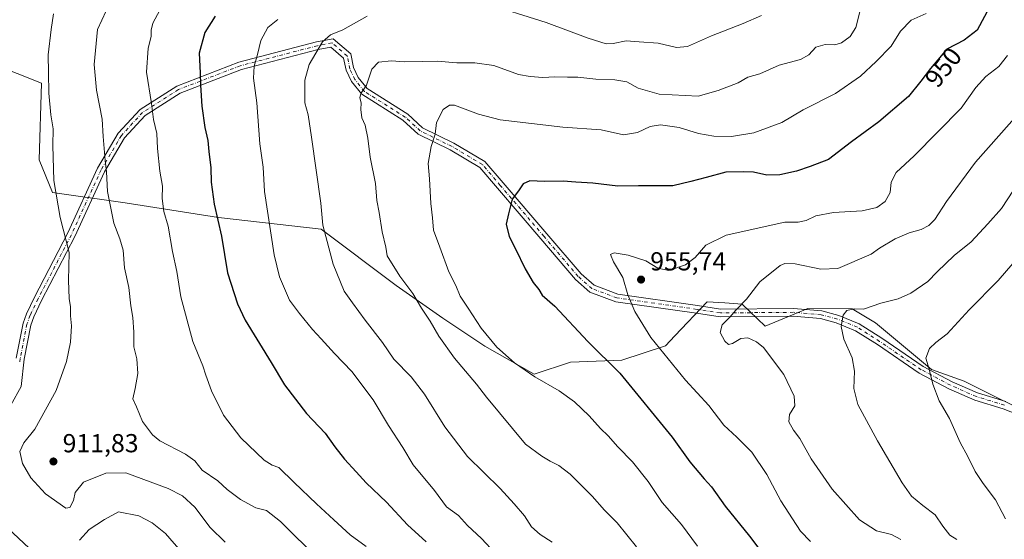
# Model space of a CAD drawing. Units: metres. Extents: x 621295 to 624754, y 4717926 to 4720300.
# Drawn here: x 622239 to 622617, y 4718195 to 4718394 of the extents above; entities that cross this region are included whole.
import ezdxf
from ezdxf.enums import TextEntityAlignment as Align

# ---------------------------------------------------------------- set-up
doc = ezdxf.new("R2010")
doc.units = ezdxf.units.M
doc.header["$MEASUREMENT"] = 0
doc.linetypes.add('DGN Style 4', pattern=[2.638475, 1.318413, -0.659207, 0.001648, -0.659207])
for name, color, linetype, lineweight in [('Arbolado forestal CxS', 92, 'Continuous', 0), ('Camino Cxs', 7, 'Continuous', 0), ('Camino eje', 30, 'DGN Style 4', 13), ('Curva de nivel maestra', 30, 'Continuous', 30), ('Curva de nivel normal', 30, 'Continuous', 0), ('Instalación de energía eléctrica Cxs', 135, 'Continuous', 0), ('Punto de cota en terreno', 7, 'Continuous', 0), ('Rótulo de curva de nivel directora', 7, 'Continuous', 0), ('Rótulo de punto de cota en terreno', 7, 'Continuous', 0)]:
    doc.layers.add(name, color=color, linetype=linetype, lineweight=lineweight)
doc.styles.add('Style-Arial', font='txt')

# ---------------------------------------------------------------- blocks, each defined once
blk = doc.blocks.new('5PATER')
at = {"layer": 'Instalación de energía eléctrica Cxs', "linetype": 'Continuous', "lineweight": 0}
h = blk.add_hatch(color=51, dxfattribs=at)
edge = h.paths.add_edge_path()
edge.add_ellipse((0, 0), major_axis=(-0.11, -0.111), ratio=0.999422, start_angle=0, end_angle=360)

msp = doc.modelspace()

# ---------------------------------------------------------------- linework, layer by layer
at = {"layer": 'Arbolado forestal CxS', "color": 92, "linetype": 'Continuous', "lineweight": 0}
for points in [[(622218.3529, 4718381.2349, 901.2684), (622247.1845, 4718369.9039, 908.8775), (622246.3431, 4718340.4741, 908.5689), (622251.3861, 4718327.8621, 909.5872), (622279.3329, 4718323.8681, 916.3635), (622315.0885, 4718318.2341, 924.8465), (622354.5745, 4718313.7469, 934.407), (622383.2909, 4718292.2091, 939.2568), (622401.2387, 4718279.6449, 941.3638), (622417.3915, 4718268.8771, 943.9396), (622436.2373, 4718258.1081, 945.1877), (622450.1623, 4718262.6971, 947.5467), (622469.9131, 4718263.5379, 951.165), (622486.7233, 4718269.0029, 955.7291), (622490.3059, 4718272.8109, 956.8051), (622502.6455, 4718285.9267, 957.699), (622509.4827, 4718285.4711, 958.7263), (622516.1063, 4718285.0297, 959.4922), (622524.9663, 4718276.5707, 961.0771), (622541.3563, 4718283.2965, 962.7563), (622558.2843, 4718283.2347, 964.0045), (622567.2581, 4718277.8507, 966.1888), (622588.7957, 4718259.9027, 970.0491), (622601.3587, 4718255.4147, 971.9405), (622631.8703, 4718240.1597, 976.1321)], [(622631.8703, 4718240.1597, 976.1321), (622601.3587, 4718255.4147, 971.9405), (622588.7957, 4718259.9027, 970.0491), (622567.2581, 4718277.8507, 966.1888), (622558.2843, 4718283.2347, 964.0045), (622541.3563, 4718283.2965, 962.7563), (622524.9663, 4718276.5707, 961.0771), (622516.1063, 4718285.0297, 959.4922), (622509.4827, 4718285.4711, 958.7263), (622502.6455, 4718285.9267, 957.699), (622490.3059, 4718272.8109, 956.8051), (622486.7233, 4718269.0029, 955.7291), (622469.9131, 4718263.5379, 951.165), (622450.1623, 4718262.6971, 947.5467), (622436.2373, 4718258.1081, 945.1877), (622417.3915, 4718268.8771, 943.9396), (622401.2387, 4718279.6449, 941.3638), (622383.2909, 4718292.2091, 939.2568), (622354.5745, 4718313.7469, 934.407), (622315.0885, 4718318.2341, 924.8465), (622279.3329, 4718323.8681, 916.3635), (622251.3861, 4718327.8621, 909.5872), (622246.3431, 4718340.4741, 908.5689), (622247.1845, 4718369.9039, 908.8775), (622218.3529, 4718381.2349, 901.2684)], [(622218.3529, 4718381.2349, 901.2684), (622247.1845, 4718369.9039, 908.8775), (622246.3431, 4718340.4741, 908.5689), (622251.3861, 4718327.8621, 909.5872), (622279.3329, 4718323.8681, 916.3635), (622315.0885, 4718318.2341, 924.8465), (622354.5745, 4718313.7469, 934.407), (622383.2909, 4718292.2091, 939.2568), (622401.2387, 4718279.6449, 941.3638), (622417.3915, 4718268.8771, 943.9396), (622436.2373, 4718258.1081, 945.1877), (622450.1623, 4718262.6971, 947.5467), (622469.9131, 4718263.5379, 951.165), (622486.7233, 4718269.0029, 955.7291), (622490.3059, 4718272.8109, 956.8051), (622502.6455, 4718285.9267, 957.699), (622509.4827, 4718285.4711, 958.7263), (622516.1063, 4718285.0297, 959.4922), (622524.9663, 4718276.5707, 961.0771), (622541.3563, 4718283.2965, 962.7563), (622558.2843, 4718283.2347, 964.0045), (622567.2581, 4718277.8507, 966.1888), (622588.7957, 4718259.9027, 970.0491), (622601.3587, 4718255.4147, 971.9405), (622631.8703, 4718240.1597, 976.1321)], [(622218.3529, 4718381.2349, 901.2684), (622247.1845, 4718369.9039, 908.8775), (622246.3431, 4718340.4741, 908.5689), (622251.3861, 4718327.8621, 909.5872), (622279.3329, 4718323.8681, 916.3635), (622315.0885, 4718318.2341, 924.8465), (622354.5745, 4718313.7469, 934.407), (622383.2909, 4718292.2091, 939.2568), (622401.2387, 4718279.6449, 941.3638), (622417.3915, 4718268.8771, 943.9396), (622436.2373, 4718258.1081, 945.1877), (622450.1623, 4718262.6971, 947.5467), (622469.9131, 4718263.5379, 951.165), (622486.7233, 4718269.0029, 955.7291), (622490.3059, 4718272.8109, 956.8051), (622502.6455, 4718285.9267, 957.699), (622509.4827, 4718285.4711, 958.7263), (622516.1063, 4718285.0297, 959.4922), (622524.9663, 4718276.5707, 961.0771), (622541.3563, 4718283.2965, 962.7563), (622558.2843, 4718283.2347, 964.0045), (622567.2581, 4718277.8507, 966.1888), (622588.7957, 4718259.9027, 970.0491), (622601.3587, 4718255.4147, 971.9405), (622631.8703, 4718240.1597, 976.1321)]]:
    msp.add_polyline3d(points, dxfattribs=at)
at = {"layer": 'Camino Cxs', "color": 7, "linetype": 'Continuous', "lineweight": 0}
for points in [[(622237.5265, 4718264.1995, 905.508), (622240.1621, 4718277.6687, 906.8225), (622241.4521, 4718281.2809, 907.0652), (622244.5599, 4718287.7357, 910.0131), (622257.3217, 4718312.3311, 911.2709), (622268.7367, 4718337.2579, 924.7852), (622276.6413, 4718350.6717, 930.1113), (622285.0185, 4718359.7881, 931.2257), (622299.0737, 4718368.7543, 930.2423), (622322.9731, 4718377.9827, 941.8429), (622352.7339, 4718385.7159, 949.3452), (622359.1267, 4718386.9335, 943.877), (622365.8867, 4718381.1393, 949.8224), (622366.9463, 4718375.8405, 947.4201), (622368.7251, 4718372.0855, 949.2575), (622372.1371, 4718367.8707, 952.4546), (622387.7429, 4718358.0023, 949.5071), (622393.4289, 4718352.7711, 953.6616), (622405.4549, 4718346.8715, 957.3731), (622417.3677, 4718339.8213, 958.9571), (622424.4255, 4718331.5463, 961.316), (622441.1505, 4718312.0339, 960.0954), (622454.2505, 4718296.6357, 961.8929), (622459.2449, 4718292.2657, 962.2902), (622468.4147, 4718288.8535, 967.077), (622499.0035, 4718284.4837, 961.6287), (622507.8391, 4718283.1245, 963.6758), (622535.8479, 4718283.3559, 963.7043), (622546.7061, 4718282.3907, 964.5248), (622553.1767, 4718280.6487, 966.5989), (622561.0349, 4718277.4563, 966.826), (622569.6655, 4718271.9423, 972.8619), (622585.5923, 4718261.0937, 972.3915), (622596.7323, 4718255.1825, 974.8397), (622606.4477, 4718250.8897, 977.1433), (622617.3133, 4718247.6531, 979.4297)], [(622237.5265, 4718264.1995, 905.508), (622240.1621, 4718277.6687, 906.8225), (622241.4521, 4718281.2809, 907.0652), (622244.5599, 4718287.7357, 910.0131), (622257.3217, 4718312.3311, 911.2709), (622268.7367, 4718337.2579, 924.7852), (622276.6413, 4718350.6717, 930.1113), (622285.0185, 4718359.7881, 931.2257), (622299.0737, 4718368.7543, 930.2423), (622322.9731, 4718377.9827, 941.8429), (622352.7339, 4718385.7159, 949.3452), (622359.1267, 4718386.9335, 943.877), (622365.8867, 4718381.1393, 949.8224), (622366.9463, 4718375.8405, 947.4201), (622368.7251, 4718372.0855, 949.2575), (622372.1371, 4718367.8707, 952.4546), (622387.7429, 4718358.0023, 949.5071), (622393.4289, 4718352.7711, 953.6616), (622405.4549, 4718346.8715, 957.3731), (622417.3677, 4718339.8213, 958.9571), (622424.4255, 4718331.5463, 961.316), (622441.1505, 4718312.0339, 960.0954), (622454.2505, 4718296.6357, 961.8929), (622459.2449, 4718292.2657, 962.2902), (622468.4147, 4718288.8535, 967.077), (622499.0035, 4718284.4837, 961.6287), (622507.8391, 4718283.1245, 963.6758), (622535.8479, 4718283.3559, 963.7043), (622546.7061, 4718282.3907, 964.5248), (622553.1767, 4718280.6487, 966.5989), (622561.0349, 4718277.4563, 966.826), (622569.6655, 4718271.9423, 972.8619), (622585.5923, 4718261.0937, 972.3915), (622596.7323, 4718255.1825, 974.8397), (622606.4477, 4718250.8897, 977.1433), (622617.3133, 4718247.6531, 979.4297)], [(622624.4555, 4718241.5651, 975.679), (622616.3259, 4718244.8169, 976.9293), (622605.4091, 4718248.0687, 973.9109), (622595.4213, 4718252.4819, 971.8323), (622584.0399, 4718258.5211, 971.1889), (622568.0131, 4718269.4379, 969.5176), (622559.6513, 4718274.7803, 966.1615), (622552.2185, 4718277.7997, 965.0225), (622546.1795, 4718279.4257, 965.5953), (622535.7271, 4718280.3549, 963.7457), (622507.6221, 4718280.1225, 961.9299), (622498.5633, 4718281.5161, 961.2005), (622467.6711, 4718285.9293, 967.2762), (622457.6833, 4718289.6457, 962.6165), (622452.1087, 4718294.5235, 962.9669), (622438.8691, 4718310.0859, 957.3517), (622422.1455, 4718329.5967, 960.5399), (622415.4095, 4718337.4941, 958.6326), (622404.0281, 4718344.2299, 956.0525), (622391.7175, 4718350.2691, 953.0295), (622385.9107, 4718355.6113, 950.7152), (622370.1161, 4718365.5991, 951.8693), (622366.1675, 4718370.4769, 950.2938), (622364.0771, 4718374.8901, 951.1892), (622363.1479, 4718379.5355, 950.4797), (622358.2703, 4718383.7165, 946.397), (622353.3925, 4718382.7873, 947.4232), (622323.8937, 4718375.1223, 942.3952), (622300.4341, 4718366.0637, 929.9234), (622286.9623, 4718357.4695, 932.4883), (622279.0649, 4718348.8755, 930.5282), (622271.3999, 4718335.8681, 926.3953), (622260.0185, 4718311.0149, 912.1707), (622247.2435, 4718286.3939, 909.6717), (622244.2239, 4718280.1225, 908.5495), (622243.0627, 4718276.8707, 908.119), (622240.5075, 4718263.8633, 906.5485), (622239.3463, 4718253.4111, 906.705), (622235.3975, 4718246.2107, 907.668)], [(622624.4555, 4718241.5651, 975.679), (622616.3259, 4718244.8169, 976.9293), (622605.4091, 4718248.0687, 973.9109), (622595.4213, 4718252.4819, 971.8323), (622584.0399, 4718258.5211, 971.1889), (622568.0131, 4718269.4379, 969.5176), (622559.6513, 4718274.7803, 966.1615), (622552.2185, 4718277.7997, 965.0225), (622546.1795, 4718279.4257, 965.5953), (622535.7271, 4718280.3549, 963.7457), (622507.6221, 4718280.1225, 961.9299), (622498.5633, 4718281.5161, 961.2005), (622467.6711, 4718285.9293, 967.2762), (622457.6833, 4718289.6457, 962.6165), (622452.1087, 4718294.5235, 962.9669), (622438.8691, 4718310.0859, 957.3517), (622422.1455, 4718329.5967, 960.5399), (622415.4095, 4718337.4941, 958.6326), (622404.0281, 4718344.2299, 956.0525), (622391.7175, 4718350.2691, 953.0295), (622385.9107, 4718355.6113, 950.7152), (622370.1161, 4718365.5991, 951.8693), (622366.1675, 4718370.4769, 950.2938), (622364.0771, 4718374.8901, 951.1892), (622363.1479, 4718379.5355, 950.4797), (622358.2703, 4718383.7165, 946.397), (622353.3925, 4718382.7873, 947.4232), (622323.8937, 4718375.1223, 942.3952), (622300.4341, 4718366.0637, 929.9234), (622286.9623, 4718357.4695, 932.4883), (622279.0649, 4718348.8755, 930.5282), (622271.3999, 4718335.8681, 926.3953), (622260.0185, 4718311.0149, 912.1707), (622247.2435, 4718286.3939, 909.6717), (622244.2239, 4718280.1225, 908.5495), (622243.0627, 4718276.8707, 908.119), (622240.5075, 4718263.8633, 906.5485), (622239.3463, 4718253.4111, 906.705), (622235.3975, 4718246.2107, 907.668)]]:
    msp.add_polyline3d(points, dxfattribs=at)
at = {"layer": 'Camino eje', "color": 30, "linetype": 'DGN Style 4', "lineweight": 13}
msp.add_polyline3d([(622616.8197, 4718246.2351, 978.072), (622605.9285, 4718249.4793, 975.4715), (622596.0769, 4718253.8323, 973.1168), (622584.8161, 4718259.8073, 971.5565), (622568.8393, 4718270.6901, 971.052), (622560.3431, 4718276.1183, 966.4786), (622552.6975, 4718279.2243, 965.649), (622546.4427, 4718280.9083, 965.0461), (622535.7875, 4718281.8553, 963.7719), (622507.7305, 4718281.6235, 962.7199), (622498.7835, 4718282.9999, 961.5612), (622468.0429, 4718287.3915, 967.2768), (622458.4641, 4718290.9557, 962.2921), (622453.1795, 4718295.5795, 962.292), (622440.0097, 4718311.0599, 958.3461), (622423.2855, 4718330.5715, 960.9163), (622416.3885, 4718338.6577, 958.499), (622404.7415, 4718345.5507, 956.7679), (622392.5733, 4718351.5201, 952.5546), (622386.8267, 4718356.8069, 949.3101), (622371.1267, 4718366.7349, 952.0287), (622367.4463, 4718371.2813, 948.6007), (622365.5117, 4718375.3653, 949.2924), (622364.5173, 4718380.3375, 949.7966), (622358.6985, 4718385.3251, 945.2003), (622353.0631, 4718384.2517, 948.2499), (622323.4335, 4718376.5525, 942.3473), (622299.7539, 4718367.4089, 929.2831), (622285.9903, 4718358.6287, 931.8273), (622277.8531, 4718349.7737, 930.3214), (622270.0683, 4718336.5631, 925.5207), (622258.6701, 4718311.6729, 911.6806), (622245.9017, 4718287.0649, 909.7364), (622242.8381, 4718280.7017, 907.6445), (622241.6123, 4718277.2697, 907.454), (622239.0237, 4718264.0911, 906.026), (622238.8065, 4718262.1371, 905.9177)], dxfattribs=at)
at = {"layer": 'Curva de nivel maestra', "color": 30, "linetype": 'Continuous', "lineweight": 30, "flags": 128}
for points, elevation in [([(622611.04, 4718399.0801), (622606.23, 4718390.2001), (622601.34, 4718386.3801), (622594.59, 4718382.9701), (622588.4, 4718375.4801), (622584.63, 4718370.6501), (622579.98, 4718364.7201), (622568.57, 4718355.0801), (622558.07, 4718347.3901), (622549.26, 4718340.5701), (622542.13, 4718337.8701), (622536.95, 4718336.0601), (622530.49, 4718334.6901), (622525.54, 4718334.6001), (622520.44, 4718335.7401), (622516.5, 4718335.8801), (622509.78, 4718335.6901), (622502.26, 4718333.6201), (622496.36, 4718332.0601), (622489.44, 4718330.4601), (622476.34, 4718330.4001), (622468.36, 4718330.3401), (622458.82, 4718331.4401), (622452.26, 4718331.8401), (622447.39, 4718332.2801), (622440.26, 4718332.0601), (622434.56, 4718332.3101), (622432, 4718331.1701), (622430.29, 4718328.4901), (622427.85, 4718325.3801), (622426.45, 4718319.6701), (622425.57, 4718315.6601), (622426.65, 4718310.9501), (622429.16, 4718306.2801), (622432.86, 4718298.5901), (622435.95, 4718293.3501), (622438.12, 4718290.6801), (622439.4, 4718288.4501), (622444.26, 4718284.1701), (622456.88, 4718270.6201), (622469.09, 4718258.5001), (622489.19, 4718233.9201), (622496.06, 4718224.4401), (622501.55, 4718217.9001), (622504.37, 4718214.7701), (622509.52, 4718207.3701), (622518.95, 4718195.8801), (622525.2, 4718187.5801)], 950), ([(622313.84, 4718395.5801), (622309.82, 4718389.3701), (622307.69, 4718381.3801), (622308.1, 4718373.7901), (622308.16, 4718369.1301), (622308.7, 4718361.0501), (622309.88, 4718352.9101), (622310.97, 4718347.8001), (622311.41, 4718343.6001), (622312.23, 4718337.3901), (622312.29, 4718331.8201), (622313.44, 4718323.4401), (622316.25, 4718311.1201), (622318.59, 4718296.9701), (622322.45, 4718285.1601), (622325.38, 4718278.8801), (622335.38, 4718262.5601), (622340.48, 4718253.9801), (622348.94, 4718243.0001), (622356.09, 4718235.4801), (622359.77, 4718230.1601), (622363.46, 4718225.4201), (622367.99, 4718220.6401), (622371.86, 4718216.3201), (622379.62, 4718208.9901), (622387.61, 4718200.2901), (622394.82, 4718193.6901)], 925)]:
    msp.add_lwpolyline(points, dxfattribs=dict(at, elevation=elevation))
at = {"layer": 'Curva de nivel normal', "color": 30, "linetype": 'Continuous', "lineweight": 0, "flags": 128}
for points, elevation in [([(622292.6, 4718397.9401), (622289.91, 4718392.9401), (622289.29, 4718390.2201), (622289.29, 4718387.7601), (622288.09, 4718383.3601), (622287.48, 4718374.1601), (622289.35, 4718362.0701), (622290.17, 4718355.9001), (622291.41, 4718350.5401), (622291.76, 4718344.8201), (622292.65, 4718336.0201), (622293.6, 4718330.3001), (622293.49, 4718325.5201), (622294.19, 4718320.5501), (622295.87, 4718314.9601), (622297.47, 4718305.1901), (622299.11, 4718297.5701), (622300.72, 4718287.8401), (622305.25, 4718270.6201), (622309.17, 4718261.3001), (622310.29, 4718257.6701), (622312.39, 4718251.6401), (622317.03, 4718242.3801), (622323.66, 4718233.6201), (622332.64, 4718225.1201), (622335.72, 4718223.1301), (622338.22, 4718222.2801), (622344.12, 4718216.5201), (622352.78, 4718208.2601), (622359.44, 4718202.1001), (622365.65, 4718196.3801), (622371.82, 4718191.8901)], 920), ([(622561.33, 4718397.7401), (622559.75, 4718391.2001), (622557.54, 4718387.8001), (622554.23, 4718385.4301), (622551.63, 4718384.6101), (622547.96, 4718384.7301), (622544.38, 4718383.7101), (622541.66, 4718380.7501), (622538.47, 4718379.0301), (622530.28, 4718376.8201), (622522.86, 4718373.4801), (622518.28, 4718372.1901), (622514.54, 4718370.0001), (622506.87, 4718367.0001), (622499.2, 4718364.8201), (622484.21, 4718365.6601), (622476.21, 4718367.9201), (622471.88, 4718370.3301), (622467.21, 4718371.2201), (622459.92, 4718371.4301), (622453.02, 4718372.2301), (622449.1, 4718372.2001), (622444.17, 4718372.3101), (622439.61, 4718371.9901), (622434.8, 4718372.4201), (622430.32, 4718373.2201), (622420.83, 4718376.6401), (622413.46, 4718377.7001), (622406.59, 4718377.6401), (622399.01, 4718378.3601), (622393.24, 4718378.1701), (622386.34, 4718378.0901), (622381.49, 4718378.4601), (622376.49, 4718377.9801), (622373.91, 4718375.1901), (622371.94, 4718369.1601), (622369.81, 4718365.9201), (622369.42, 4718364.2201), (622369.89, 4718362.3601), (622369.76, 4718359.8001), (622370.14, 4718356.5901), (622371.39, 4718353.7401), (622372.49, 4718348.7801), (622373.38, 4718341.4001), (622375.41, 4718331.2801), (622375.93, 4718324.7601), (622376.78, 4718320.2001), (622377.98, 4718312.7401), (622379.32, 4718306.8501), (622379.84, 4718303.6001), (622384.69, 4718295.7201), (622389.7, 4718289.0901), (622393.08, 4718283.4801), (622396.35, 4718278.4401), (622399.74, 4718272.7001), (622405.69, 4718264.2401), (622414.14, 4718254.2101), (622417.95, 4718249.2701), (622432.97, 4718231.1701), (622439.25, 4718226.6001), (622442.36, 4718224.6301), (622445.72, 4718223.0801), (622450.1, 4718219.6701), (622458.52, 4718211.2801), (622463.28, 4718205.8101), (622468.08, 4718200.9401), (622475.52, 4718191.7201)], 940), ([(622523.55, 4718395.8201), (622516.5, 4718392.8001), (622504.38, 4718388.0601), (622495.17, 4718383.9701), (622490.88, 4718383.5601), (622483.88, 4718385.2001), (622476.55, 4718385.7101), (622471.55, 4718386.1501), (622466.64, 4718385.0901), (622463.93, 4718385.0301), (622457, 4718387.2201), (622440.83, 4718393.1701), (622416.49, 4718400.9001)], 935), ([(622251.81, 4718396.4501), (622250.9, 4718390.4301), (622249.74, 4718380.7701), (622249.9, 4718373.9301), (622249.96, 4718365.9901), (622250.73, 4718357.7601), (622251.66, 4718352.3601), (622251.5, 4718345.9401), (622251.88, 4718332.5401), (622254.4, 4718318.3201), (622257.86, 4718304.8201), (622257.52, 4718294.0601), (622257.8, 4718287.1501), (622258.32, 4718283.9801), (622258.28, 4718280.5601), (622258.68, 4718276.6301), (622258.38, 4718270.4501), (622256.77, 4718262.9601), (622252.77, 4718251.8001), (622244.6, 4718236.9901), (622240.46, 4718231.7801), (622238.85, 4718228.4001), (622239.91, 4718223.8001), (622243.14, 4718218.2901), (622248.72, 4718212.1601), (622256.53, 4718206.6401), (622258.12, 4718206.9301), (622259.53, 4718209.6001), (622260.18, 4718212.6801), (622263.31, 4718216.6001), (622271.94, 4718220.0501), (622279.54, 4718220.2001), (622295.87, 4718214.2001), (622301.31, 4718211.3701), (622305.98, 4718207.0401), (622311.98, 4718199.1801), (622317.71, 4718193.6301)], 910), ([(622272.01, 4718397.6001), (622268.74, 4718390.4601), (622267.38, 4718377.0401), (622268.26, 4718367.1301), (622270.46, 4718356.0401), (622270.8, 4718349.3401), (622271.6, 4718340.1201), (622272.16, 4718335.8101), (622272.5, 4718328.3101), (622274.92, 4718316.1201), (622277.32, 4718310.0301), (622278.54, 4718305.6701), (622279.06, 4718298.9601), (622280.7, 4718291.4001), (622281.44, 4718284.4101), (622282.27, 4718279.8601), (622282.65, 4718274.2901), (622282.66, 4718268.6401), (622283.76, 4718264.0001), (622284.12, 4718258.3001), (622283.15, 4718252.6201), (622282.26, 4718248.6201), (622283.7, 4718245.5901), (622285.99, 4718239.8801), (622289.74, 4718234.8401), (622292.59, 4718232.4301), (622302.48, 4718227.3601), (622305.98, 4718224.8701), (622308.9, 4718221.2201), (622314.9, 4718217.1301), (622318.48, 4718213.8301), (622323.56, 4718209.9201), (622329.47, 4718206.8001), (622333.56, 4718205.7401), (622338.88, 4718201.4601), (622353.8, 4718186.7501)], 915), ([(622337.9, 4718394.3401), (622334.07, 4718391.2101), (622331.32, 4718386.2501), (622330.12, 4718380.8701), (622328.82, 4718376.3801), (622328.54, 4718371.8001), (622329.81, 4718362.3601), (622330.98, 4718346.6201), (622332.28, 4718337.6101), (622332.72, 4718328.2801), (622336.44, 4718303.9801), (622338.57, 4718295.5101), (622342.37, 4718286.4601), (622346.2, 4718281.4101), (622351.15, 4718275.3101), (622354.56, 4718271.6301), (622359.59, 4718265.9801), (622366.33, 4718259.0601), (622374.48, 4718248.1801), (622380.36, 4718238.3201), (622385.86, 4718229.9001), (622389.8, 4718223.2801), (622397.98, 4718213.4001), (622402.69, 4718207.1401), (622407.28, 4718203.8501), (622410.65, 4718200.0201), (622416.1, 4718195.0201), (622421.28, 4718189.4001)], 930), ([(622372.22, 4718395.5501), (622362.9, 4718390.3201), (622358.08, 4718388.5001), (622354.98, 4718385.7001), (622349.91, 4718377.1101), (622348.32, 4718370.9801), (622348.21, 4718366.6001), (622348.24, 4718362.3101), (622349.52, 4718357.7501), (622350.8, 4718349.1801), (622354.38, 4718323.8101), (622355.14, 4718315.2801), (622359.08, 4718300.3301), (622363.4, 4718290.0401), (622366.55, 4718285.4501), (622371.44, 4718278.7901), (622378.09, 4718270.2501), (622382.4, 4718263.8501), (622389.01, 4718257.0601), (622394.15, 4718250.4001), (622401.96, 4718237.8201), (622410.66, 4718226.4401), (622423.28, 4718214.1901), (622428.57, 4718208.3501), (622432.56, 4718203.6401), (622435.2, 4718199.4701), (622438.6, 4718196.5601), (622443.2, 4718193.5601)], 935), ([(622586.76, 4718396.6601), (622580.9, 4718394.0501), (622576.9, 4718389.9001), (622573.24, 4718384.1301), (622567.54, 4718378.2401), (622561.5, 4718372.5701), (622551.87, 4718365.8801), (622539.47, 4718359.6601), (622531.26, 4718354.8101), (622520.63, 4718350.7801), (622512.05, 4718349.4201), (622505.22, 4718349.4601), (622499.3, 4718350.5301), (622491.86, 4718352.8201), (622484.78, 4718353.8101), (622480.82, 4718353.2401), (622475.94, 4718350.9901), (622470.51, 4718350.0201), (622462.04, 4718351.9601), (622447.24, 4718352.9401), (622435.31, 4718354.3301), (622423.24, 4718355.7401), (622414.96, 4718358.0101), (622405.76, 4718361.4001), (622403.79, 4718361.4701), (622401.4, 4718359.7201), (622398.82, 4718354.8001), (622398.29, 4718350.3301), (622396.7, 4718345.6101), (622395.56, 4718339.0001), (622396.08, 4718333.1501), (622396.62, 4718323.6601), (622397.19, 4718318.1601), (622397.64, 4718313.3901), (622400.05, 4718306.8501), (622403.49, 4718297.3601), (622406.25, 4718292.1601), (622407.83, 4718288.0001), (622410.9, 4718283.4301), (622415.98, 4718275.8001), (622421.96, 4718268.4601), (622428.66, 4718262.4401), (622436.49, 4718257.1201), (622445.82, 4718251.7301), (622451.77, 4718247.5101), (622457.35, 4718242.1001), (622461.77, 4718237.1801), (622464.65, 4718234.3901), (622468.33, 4718230.1601), (622473.97, 4718224.4101), (622480.02, 4718216.8601), (622485.42, 4718208.8401), (622492.85, 4718200.3501), (622498.92, 4718191.9801)], 945), ([(622617.88, 4718380.5301), (622614.62, 4718376.2501), (622609.59, 4718372.3901), (622605.74, 4718368.2201), (622600.19, 4718360.3001), (622582.05, 4718342.0001), (622575.21, 4718335.5701), (622573.3, 4718331.9101), (622572.87, 4718327.8401), (622571, 4718324.4401), (622567.76, 4718322.0801), (622562.2, 4718320.8201), (622551.2, 4718320.1501), (622544.31, 4718318.8701), (622540.7, 4718317.1701), (622537.64, 4718316.5101), (622532.51, 4718316.5401), (622509.97, 4718311.4601), (622502.2, 4718307.6201), (622498.12, 4718302.8501), (622494.38, 4718300.1201), (622487.97, 4718297.9601), (622483.76, 4718298.8101), (622479.18, 4718301.5801), (622472.41, 4718303.8701), (622466.97, 4718304.7101), (622465.63, 4718304.0201), (622466.66, 4718301.2301), (622470.31, 4718295.2701), (622472.2, 4718288.6001), (622474.87, 4718282.1201), (622481.05, 4718272.1601), (622494.37, 4718255.7601), (622503.32, 4718246.0301), (622509.02, 4718238.4701), (622514.08, 4718233.9401), (622519.87, 4718228.1401), (622525.56, 4718219.5701), (622530.96, 4718209.4701), (622538.51, 4718197.7501), (622542.34, 4718193.8201)], 955), ([(622623.55, 4718359.7001), (622605.68, 4718339.4801), (622594.47, 4718324.4001), (622590.01, 4718317.4601), (622587.74, 4718315.1601), (622584.78, 4718313.6801), (622580.24, 4718312.4401), (622574.83, 4718310.0201), (622568.84, 4718306.5601), (622565.55, 4718304.1401), (622552.87, 4718298.7001), (622546.33, 4718298.4301), (622536.38, 4718300.5301), (622532.5, 4718300.6701), (622530.66, 4718299.8001), (622522.87, 4718293.5601), (622517.74, 4718286.9201), (622513.7, 4718282.6201), (622511.41, 4718279.9801), (622508.39, 4718277.0501), (622507.6, 4718274.0501), (622509.49, 4718270.7201), (622510.89, 4718269.4801), (622512.38, 4718269.8301), (622515.55, 4718271.8101), (622518.26, 4718272.0501), (622521.62, 4718270.4901), (622524.23, 4718268.3401), (622532.06, 4718257.9801), (622536.08, 4718249.6801), (622536.26, 4718245.9601), (622534.28, 4718242.5901), (622534.07, 4718239.8301), (622535.85, 4718236.6001), (622538.25, 4718233.3301), (622542.59, 4718225.6401), (622550.64, 4718213.9801), (622561.08, 4718202.2101), (622567.6, 4718197.9701), (622573.42, 4718196.5201), (622576.93, 4718194.6301)], 960), ([(622620.19, 4718328.7601), (622615.64, 4718321.7601), (622610.34, 4718315.8001), (622604, 4718308.9501), (622597.4, 4718303.6401), (622590.95, 4718297.3801), (622587.38, 4718293.6601), (622580.88, 4718289.1801), (622575.97, 4718287.0601), (622569.28, 4718285.3701), (622562.66, 4718283.0501), (622559.06, 4718283.2001), (622556.26, 4718282.5701), (622554.9, 4718280.7301), (622554.04, 4718276.4701), (622555.07, 4718271.4801), (622558.33, 4718264.3201), (622559.25, 4718259.2201), (622558.96, 4718252.6001), (622560.45, 4718246.4501), (622568, 4718232.4301), (622577.47, 4718216.4101), (622581.11, 4718211.2201), (622585.39, 4718207.7001), (622590.16, 4718204.0601), (622593.15, 4718199.7101), (622595.76, 4718196.2101), (622598.54, 4718194.5701)], 965), ([(622619.92, 4718300.6701), (622614.29, 4718294.0801), (622603.24, 4718282.7901), (622594.71, 4718273.6201), (622590.47, 4718270.2901), (622588.04, 4718267.9601), (622586.64, 4718264.2901), (622587.86, 4718259.9601), (622589.32, 4718254.2001), (622591.66, 4718247.8801), (622595.66, 4718241.0901), (622599.78, 4718231.8701), (622602.71, 4718226.4701), (622605.58, 4718220.6901), (622608.62, 4718216.0601), (622613.35, 4718209.7901), (622617.22, 4718202.4701)], 970), ([(622221.72, 4718210.6501), (622242.48, 4718191.2801)], 905), ([(622261.72, 4718194.3101), (622265.49, 4718198.3701), (622271.39, 4718202.2201), (622276.81, 4718205.2201), (622284.52, 4718203.6601), (622289.69, 4718201.0201), (622294.83, 4718196.9601), (622304.87, 4718185.2701)], 905)]:
    msp.add_lwpolyline(points, dxfattribs=dict(at, elevation=elevation))

# ---------------------------------------------------------------- block references
at = {"layer": 'Punto de cota en terreno', "color": 7, "linetype": 'Continuous', "lineweight": 0, "xscale": 10, "yscale": 10, "zscale": 10}
for p in [(622477.29, 4718294.43, 955.74), (622251.78, 4718224.56, 911.83)]:
    msp.add_blockref('5PATER', p, dxfattribs=at)

# ---------------------------------------------------------------- texts
at = {"layer": 'Rótulo de curva de nivel directora', "color": 7, "linetype": 'Continuous', "lineweight": 0, "style": 'Style-Arial'}
msp.add_text('950', height=7, rotation=52.026498, dxfattribs=at).set_placement((622593.2652, 4718375.9872), align=Align.MIDDLE_CENTER)
at = {"layer": 'Rótulo de punto de cota en terreno', "color": 7, "linetype": 'Continuous', "lineweight": 0, "style": 'Style-Arial'}
for s, p in [('955,74', (622480.8178, 4718297.9578)), ('911,83', (622255.3078, 4718228.0878))]:
    msp.add_text(s, height=7, dxfattribs=at).set_placement(p)

doc.saveas('drawing.dxf')
